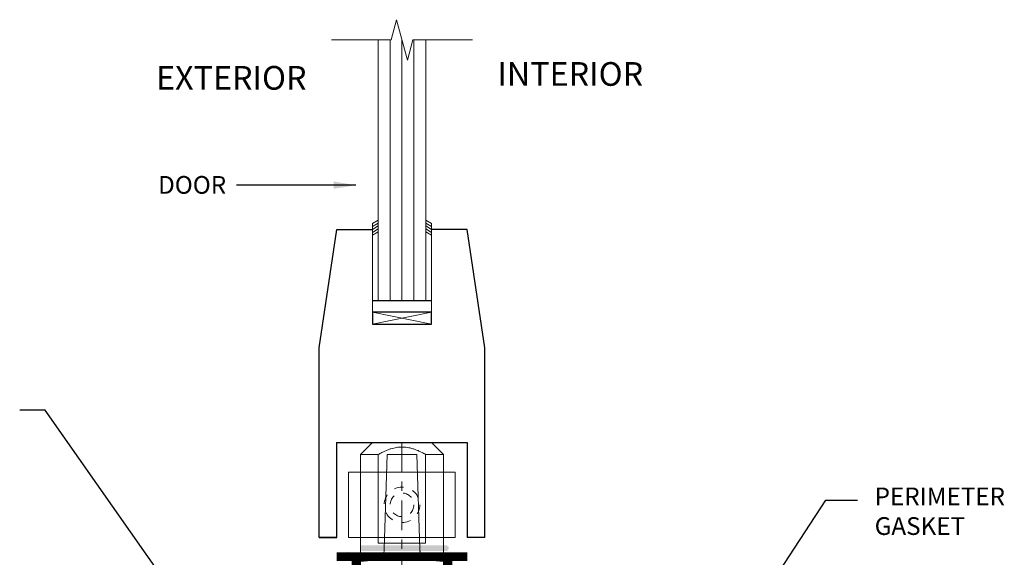
# Model space of a CAD drawing. Units: inches. Extents: x 10 to 1215, y 36 to 280.
# Drawn here: x 491 to 502, y 243 to 249 of the extents above; entities that cross this region are included whole.
import ezdxf

# ---------------------------------------------------------------- set-up
doc = ezdxf.new("R2010")
doc.units = ezdxf.units.IN
doc.header["$MEASUREMENT"] = 0
doc.linetypes.add('CENTERX2', pattern=[4, 2.5, -0.5, 0.5, -0.5])
doc.linetypes.add('HIDDEN2', pattern=[0.1875, 0.125, -0.0625])
for name, color, linetype, lineweight in [('DIM', 5, 'Continuous', 18), ('OBJ', 3, 'Continuous', 25), ('Shaft_Center', 4, 'Continuous', 5), ('Shaft_Offset', 5, 'Continuous', 5)]:
    doc.layers.add(name, color=color, linetype=linetype, lineweight=lineweight)
for name, color, linetype in [('DOOR_All-Glass_Center', 4, 'Continuous'), ('DOOR_Framed-Glass_Center', 5, 'Continuous'), ('DOOR_Historic-Wood_Center', 30, 'Continuous'), ('DOOR_Historic-Wood_Offset', 40, 'Continuous'), ('TEXT', 7, 'Continuous')]:
    doc.layers.add(name, color=color, linetype=linetype)
doc.styles.add('RomanS', font='romans.shx')
doc.dimstyles.get("Standard").update_dxf_attribs({"dimscale": 2, "dimtxt": 0.1175, "dimasz": 0.1175, "dimexe": 0.09375, "dimexo": 0.0625, "dimgap": 0.09, "dimtad": 0, "dimtih": 1, "dimtoh": 1, "dimdec": 6, "dimzin": 0, "dimdsep": 46, "dimlunit": 4, "dimtxsty": 'RomanS', "dimblk": 'ARCHTICK', "dimcen": 0.09, "dimdle": 0.09375, "dimadec": 0, "dimazin": 0, "dimtfac": 0.75, "dimtdec": 6, "dimtix": 1, "dimtofl": 0, "dimtmove": 0, "dimatfit": 3, "dimfxl": 1, "dimfrac": 1, "dimtolj": 1, "dimtzin": 0, "dimarcsym": 0})

# ---------------------------------------------------------------- blocks, each defined once
blk = doc.blocks.new('_ArchTick')
at = {"color": 0, "linetype": 'ByBlock', "const_width": 0.15}
blk.add_lwpolyline([(-0.5, -0.5), (0.5, 0.5)], dxfattribs=at)

msp = doc.modelspace()

# ---------------------------------------------------------------- hatches: boundary and pattern name
at = {"layer": 'DIM'}
h = msp.add_hatch(color=256, dxfattribs=at)
edge = h.paths.add_edge_path()
edge.add_line((495.0260805, 243.3913407), (495.9010805, 243.3913407))
edge.add_arc((495.9010805, 243.4225907), 0.03125, 270, 360)
edge.add_arc((495.9010805, 243.4225907), 0.03125, 0, 90)
edge.add_line((495.9010805, 243.4538407), (495.0260805, 243.4538407))
edge.add_arc((495.0260805, 243.4225907), 0.03125, 90, 180)
edge.add_arc((495.0260805, 243.4225907), 0.03125, 180, 270)

# ---------------------------------------------------------------- linework, layer by layer
at = {"layer": 'DIM', "linetype": 'CENTERX2', "ltscale": 0.125}
msp.add_line((495.4366617, 244.5387556), (495.4374982, 239.4421804), dxfattribs=at)
at = {"layer": 'DOOR_All-Glass_Center', "lineweight": 13}
for p, q in [((495.3812714, 248.9989939), (495.3241812, 248.7859304)), ((495.4954518, 248.572867), (495.3812714, 248.9989939)), ((494.6937714, 248.7859304), (495.3241812, 248.7859304)), ((495.4954518, 248.572867), (495.552542, 248.7859304)), ((496.1829518, 248.7859304), (495.552542, 248.7859304)), ((495.1258616, 246.8484304), (495.1258616, 245.9109304)), ((495.7508616, 246.8484304), (495.7508616, 245.9109304))]:
    msp.add_line(p, q, dxfattribs=at)
at = {"layer": 'DOOR_All-Glass_Center', "lineweight": 15}
for p, q in [((495.1883616, 246.0359304), (495.1883616, 248.7859304)), ((495.6883616, 246.0359304), (495.6883616, 248.7859304)), ((495.1258616, 245.9109304), (495.7508616, 245.7859304)), ((495.7508616, 245.9109304), (495.1258616, 245.7859304))]:
    msp.add_line(p, q, dxfattribs=at)
at = {"layer": 'DOOR_All-Glass_Center', "lineweight": 9}
for p, q in [((495.3133616, 246.0359304), (495.3133616, 248.7859304)), ((495.4383616, 246.0359304), (495.4383616, 248.7859304)), ((495.5633616, 246.0359304), (495.5633616, 248.7859304)), ((495.1258616, 246.8484304), (495.1883616, 246.8845148)), ((495.7508616, 246.8484304), (495.6883616, 246.8845148)), ((495.1258616, 246.8171804), (495.1883616, 246.8532648)), ((495.1258616, 246.7859304), (495.1883616, 246.8220148)), ((495.1258616, 246.7546804), (495.1883616, 246.7907648)), ((495.1258616, 246.7234304), (495.1883616, 246.7595148)), ((495.7508616, 246.8171804), (495.6883616, 246.8532648)), ((495.7508616, 246.7859304), (495.6883616, 246.8220148)), ((495.7508616, 246.7546804), (495.6883616, 246.7907648)), ((495.7508616, 246.7234304), (495.6883616, 246.7595148))]:
    msp.add_line(p, q, dxfattribs=at)
at = {"layer": 'DOOR_All-Glass_Center'}
for p, q in [((494.5633616, 245.5359304), (494.7508616, 246.7859304)), ((494.7508616, 246.7859304), (495.1258616, 246.7859304)), ((496.1258616, 246.7859304), (495.7508616, 246.7859304)), ((496.3133616, 245.5359304), (496.1258616, 246.7859304)), ((495.1258616, 246.0359304), (495.7508616, 246.0359304)), ((494.5633616, 243.5359304), (494.5633616, 245.5359304)), ((496.3133616, 243.5359304), (496.3133616, 245.5359304)), ((494.7508616, 243.5359304), (494.7508616, 244.5359304)), ((494.7508616, 244.5359304), (496.1258616, 244.5359304)), ((496.1258616, 244.5359304), (496.1258616, 243.5359304)), ((494.7508616, 243.5359304), (494.5633616, 243.5359304)), ((496.3133616, 243.5359304), (496.1258616, 243.5359304))]:
    msp.add_line(p, q, dxfattribs=at)
msp.add_lwpolyline([(495.1258616, 245.7859304), (495.7508616, 245.7859304), (495.7508616, 245.9109304), (495.1258616, 245.9109304)], close=True, dxfattribs=at)
at = {"layer": 'DOOR_Framed-Glass_Center'}
for p, q in [((494.7508616, 243.5359304), (494.7508616, 244.5359304)), ((494.7508616, 244.5359304), (496.1258616, 244.5359304)), ((496.1258616, 244.5359304), (496.1258616, 243.5359304)), ((494.5633616, 243.5359304), (494.7508616, 243.5359304)), ((496.3133616, 243.5359304), (496.1258616, 243.5359304))]:
    msp.add_line(p, q, dxfattribs=at)
at = {"layer": 'DOOR_Historic-Wood_Center'}
for p, q in [((494.7491377, 244.5359304), (496.1241377, 244.5359304)), ((494.7508617, 243.5359304), (494.7508617, 244.5359304)), ((496.1258617, 244.5359304), (496.1258617, 243.5359304)), ((494.5633617, 243.5359304), (494.7508617, 243.5359304))]:
    msp.add_line(p, q, dxfattribs=at)
at = {"layer": 'DOOR_Historic-Wood_Offset', "extrusion": (0, 1, 0)}
for p, q in [((494.8751094, 243.3796804), (494.8749982, 243.3796804)), ((495.8749982, 243.3796804), (495.874887, 243.3796804))]:
    msp.add_line(p, q, dxfattribs=at)
at = {"layer": 'OBJ', "const_width": 0.09375}
for points in [[(496.1258603, 243.3328054), (494.7508603, 243.3328054)], [(494.9531231, 243.3796804), (494.9531231, 243.1687429)], [(495.9219293, 243.1687429), (495.9219293, 243.3484304)]]:
    msp.add_lwpolyline(points, dxfattribs=at)
at = {"layer": 'Shaft_Center', "lineweight": 5}
for p, q in [((495.2508605, 243.4109304), (495.2821105, 244.4109304)), ((495.2821105, 244.4109304), (495.5946105, 244.4109304)), ((495.5946105, 244.4109304), (495.6258605, 243.4109304))]:
    msp.add_line(p, q, dxfattribs=at)
at = {"layer": 'Shaft_Center'}
msp.add_lwpolyline([(494.8758605, 243.5359304), (496.0008605, 243.5359304), (496.0008605, 244.2234304), (494.8758605, 244.2234304)], close=True, dxfattribs=at)
at = {"layer": 'Shaft_Center', "linetype": 'HIDDEN2', "lineweight": 5, "ltscale": 0.75}
msp.add_circle((495.4383605, 243.8796804), 0.1875, dxfattribs=at)
at = {"layer": 'Shaft_Center', "linetype": 'HIDDEN2', "lineweight": 5, "ltscale": 0.5}
msp.add_circle((495.4383605, 243.8796804), 0.125, dxfattribs=at)
at = {"layer": 'Shaft_Center', "linetype": 'HIDDEN2', "lineweight": 5}
msp.add_ellipse((494.9999982, 243.4109304), major_axis=(-0.2512465, 0.0097325), ratio=0.4968659545, start_param=1.5900409253, end_param=3.2193974568, dxfattribs=at)
at = {"layer": 'Shaft_Center', "linetype": 'HIDDEN2', "lineweight": 5, "extrusion": (0, 0, -1)}
msp.add_ellipse((495.8749982, 243.4109304), major_axis=(0.249406, 0.0082205), ratio=0.500715171, start_param=1.5872986254, end_param=3.2073245635, dxfattribs=at)
at = {"layer": 'Shaft_Offset', "extrusion": (0, 1, 0)}
for p, q in [((495.1258613, 244.5359304), (495.0066554, 244.4167245)), ((495.7508596, 244.5359304), (495.868341, 244.418449)), ((495.0001094, 244.4100675), (494.9999982, 242.4109292)), ((495.1874982, 243.4734304), (495.1874982, 244.4104363)), ((495.6874982, 244.4114217), (495.6874982, 243.4734304)), ((495.8749118, 242.4109292), (495.8748571, 244.4117916)), ((495.6874982, 243.4734304), (495.1874982, 243.4734304))]:
    msp.add_line(p, q, dxfattribs=at)
at = {"layer": 'Shaft_Offset'}
for points, weights in [([(495.1874982, 244.4104381), (495.4377798, 244.5537884), (495.6874982, 244.4114236)], [1.00074064395, 1.22020237973, 1.00197951126]), ([(495.0001113, 244.4100694), (495.0001104, 244.4100684), (495.0001094, 244.4100675)], [1.00007184467, 1.0000715474, 1.00007125012]), ([(495.0066554, 244.4167245), (495.0034084, 244.4134775), (495.0001113, 244.4100694)], [1.00868867316, 1.00456733026, 1.00027760348]), ([(495.6874982, 244.4114236), (495.6874982, 244.4114226), (495.6874982, 244.4114217)], [1.00050428215, 1.0005039898, 1.00050369745]), ([(495.8748851, 244.4117935), (495.8715879, 244.4152021), (495.868341, 244.418449)], [1.00244752906, 1.00676441738, 1.01091121057]), ([(495.874887, 244.4117916), (495.8748861, 244.4117925), (495.8748851, 244.4117935)], [1.00062249852, 1.00062278999, 1.00062308145])]:
    msp.add_rational_spline(points, weights, degree=2, dxfattribs=at)
for points, knots in [([(495.1874982, 244.4104363), (495.1660545, 244.4103941), (495.1462714, 244.4103551), (495.0896002, 244.4102436), (495.0558182, 244.4101771), (495.0123504, 244.4100916), (495.0012854, 244.4100698), (495.0001094, 244.4100675)], [0.2548601716, 0.2548601716, 0.2548601716, 0.2548601716, 0.32985511088, 0.32985511088, 0.49496164022, 0.49496164022, 0.65024129835, 0.65024129835, 0.65024129835, 0.65024129835]), ([(495.874887, 244.4117916), (495.8737156, 244.4117893), (495.8627311, 244.4117676), (495.819564, 244.4116824), (495.786006, 244.4116161), (495.7293634, 244.4115043), (495.709286, 244.4114647), (495.6874982, 244.4114217)], [1.98829965741, 1.98829965741, 1.98829965741, 1.98829965741, 2.14296744149, 2.14296744149, 2.30746181454, 2.30746181454, 2.38361755433, 2.38361755433, 2.38361755433, 2.38361755433])]:
    msp.add_open_spline(points, degree=3, knots=knots, dxfattribs=at)

# ---------------------------------------------------------------- texts
at = {"layer": 'DIM', "char_height": 0.1875, "attachment_point": 1, "style": 'RomanS'}
for s, insert in [('\\A1;DOOR', (492.8658952, 247.349321)), ('\\A1;PERIMETER \\PGASKET', (500.4239587, 244.0618272))]:
    msp.add_mtext(s, dxfattribs=dict(at, insert=insert))
at = {"layer": 'TEXT', "char_height": 0.25, "width": 6.898521642, "attachment_point": 1, "style": 'RomanS'}
for s, insert in [('{\\fSuperFrench|b0|i0|c2|p2;INTERIOR}', (496.4442321, 248.5512943)), ('{\\fSuperFrench|b0|i0|c2|p2;EXTERIOR}', (492.843835, 248.510305))]:
    msp.add_mtext(s, dxfattribs=dict(at, insert=insert))

# ---------------------------------------------------------------- leaders
at = {"layer": 'DIM'}
for points in [[(494.9517936, 247.2526717), (493.6941844, 247.2526717)], [(493.3616925, 242.4734304), (491.6763354, 244.879731), (491.4059862, 244.879731)], [(498.946972, 242.4561882), (499.9079674, 243.9277095), (500.2439587, 243.9277095)]]:
    msp.add_leader(points, dimstyle='Standard', override={"dimtxt": 0.125, "dimtoh": 0, "dimdec": 4}, dxfattribs=at)

doc.saveas('drawing.dxf')
